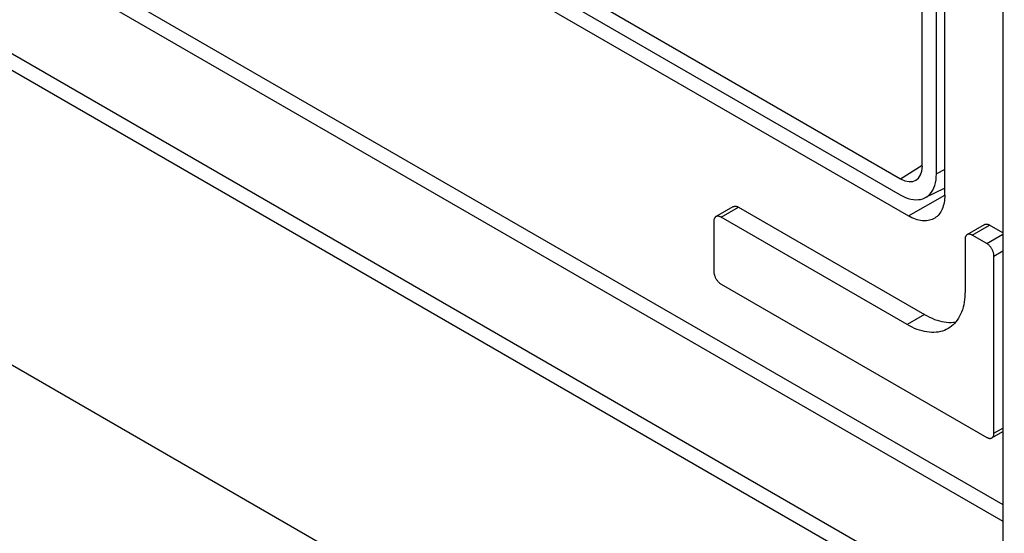
# Model space of a CAD drawing. Units: millimetres. Extents: x 114 to 194, y 37 to 162.
# Drawn here: x 153 to 177, y 63 to 76 of the extents above; entities that cross this region are included whole.
import ezdxf

# ---------------------------------------------------------------- set-up
doc = ezdxf.new("R2010")
doc.units = ezdxf.units.MM
doc.header["$LTSCALE"] = 16.335
doc.layers.get('0').update_dxf_attribs({"linetype": 'CONTINUOUS'})
doc.layers.add('DRAFT', color=7, linetype='CONTINUOUS')
doc.layers.add('RACCORDO', color=7, linetype='CONTINUOUS')

msp = doc.modelspace()

# ---------------------------------------------------------------- linework, layer by layer
at = {"color": 7, "linetype": 'CONTINUOUS'}
msp.add_line((183.889, 49.587), (118.482, 87.352), dxfattribs=at)
at = {"color": 250, "linetype": 'CONTINUOUS'}
msp.add_line((175.227, 68.693), (174.803, 68.448), dxfattribs=at)
at = {"color": 7, "linetype": 'CONTINUOUS'}
for points in [[(176.217, 69.265), (176.216, 69.194), (176.212, 69.125), (176.205, 69.058), (176.196, 68.993), (176.184, 68.93), (176.169, 68.87), (176.152, 68.811), (176.132, 68.755), (176.109, 68.702), (176.085, 68.651), (176.057, 68.603), (176.028, 68.557), (175.996, 68.515), (175.961, 68.476), (175.925, 68.439), (175.886, 68.406), (175.845, 68.376), (175.803, 68.349)], [(175.227, 68.693), (175.289, 68.659), (175.351, 68.628), (175.412, 68.601), (175.473, 68.576), (175.533, 68.555), (175.593, 68.537), (175.652, 68.523), (175.711, 68.512), (175.768, 68.505), (175.825, 68.501), (175.88, 68.501), (175.934, 68.504), (175.987, 68.51), (175.992, 68.511)], [(175.803, 68.349), (175.758, 68.326), (175.712, 68.305), (175.664, 68.289), (175.614, 68.275), (175.563, 68.265), (175.51, 68.259), (175.456, 68.256), (175.4, 68.256), (175.344, 68.26), (175.287, 68.267), (175.228, 68.278), (175.169, 68.292), (175.109, 68.31), (175.048, 68.331), (174.987, 68.356), (174.926, 68.383), (174.865, 68.414), (174.803, 68.448)]]:
    msp.add_lwpolyline(points, dxfattribs=at)
at = {"layer": 'DRAFT', "color": 7, "linetype": 'CONTINUOUS'}
for p, q in [((132.933, 95.695), (174.635, 71.617)), ((175.519, 72.127), (175.519, 80.282)), ((175.722, 71.783), (175.236, 71.543))]:
    msp.add_line(p, q, dxfattribs=at)
for points in [[(175.236, 71.543), (175.283, 71.57), (175.326, 71.602), (175.365, 71.641), (175.4, 71.686), (175.431, 71.735), (175.458, 71.79), (175.48, 71.849), (175.497, 71.913), (175.509, 71.98), (175.516, 72.052), (175.519, 72.127)], [(174.635, 71.617), (174.702, 71.582), (174.767, 71.552), (174.832, 71.529), (174.895, 71.512), (174.958, 71.501), (175.018, 71.497), (175.077, 71.499), (175.133, 71.507), (175.186, 71.522), (175.236, 71.543)]]:
    msp.add_lwpolyline(points, dxfattribs=at)
at = {"layer": 'RACCORDO', "color": 7, "linetype": 'CONTINUOUS'}
for p, q in [((177.14, 98.191), (177.14, 61.151)), ((132.924, 96.098), (174.644, 72.01)), ((132.589, 95.496), (174.838, 71.102)), ((175.174, 72.316), (175.174, 80.567)), ((175.722, 71.612), (175.722, 79.47)), ((170.135, 71.084), (170.559, 71.329)), ((170.684, 71.316), (175.227, 68.693)), ((170.083, 70.969), (170.083, 69.745)), ((174.803, 68.448), (170.26, 71.071)), ((176.269, 70.645), (176.693, 70.889)), ((177.14, 70.692), (176.818, 70.877)), ((176.217, 70.53), (176.217, 69.265)), ((176.747, 70.428), (176.394, 70.632)), ((176.924, 65.795), (176.924, 70.122)), ((170.26, 69.438), (176.747, 65.692)), ((176.872, 65.68), (177.14, 65.834))]:
    msp.add_line(p, q, dxfattribs=at)
at = {"layer": 'RACCORDO', "color": 250, "linetype": 'CONTINUOUS'}
for p, q in [((129.551, 91.126), (177.14, 63.649)), ((130.078, 91.227), (177.14, 64.054)), ((177.033, 61.149), (125.685, 90.796)), ((176.859, 60.845), (125.512, 90.492)), ((174.644, 72.01), (175.174, 72.338)), ((175.722, 72.233), (175.519, 72.127)), ((174.838, 71.102), (175.722, 71.612)), ((170.26, 71.071), (170.684, 71.316)), ((176.394, 70.632), (176.818, 70.877)), ((176.747, 70.428), (177.14, 70.654)), ((176.924, 70.122), (177.14, 70.246)), ((176.924, 65.795), (177.14, 65.919))]:
    msp.add_line(p, q, dxfattribs=at)
at = {"layer": 'RACCORDO', "color": 7, "linetype": 'CONTINUOUS'}
for points in [[(175.722, 71.612), (175.721, 71.564), (175.718, 71.517), (175.713, 71.472), (175.706, 71.428), (175.697, 71.386), (175.686, 71.345), (175.673, 71.306), (175.659, 71.269), (175.642, 71.234), (175.624, 71.201), (175.604, 71.17), (175.582, 71.141), (175.558, 71.115), (175.533, 71.09), (175.506, 71.068), (175.478, 71.049), (175.463, 71.04)], [(170.559, 71.329), (170.567, 71.333), (170.576, 71.336), (170.586, 71.339), (170.596, 71.34), (170.606, 71.34), (170.616, 71.34), (170.627, 71.338), (170.638, 71.336), (170.649, 71.332), (170.661, 71.328), (170.672, 71.323), (170.684, 71.316)], [(170.135, 71.084), (170.127, 71.079), (170.119, 71.072), (170.113, 71.065), (170.107, 71.058), (170.101, 71.049), (170.096, 71.04), (170.092, 71.029), (170.089, 71.019), (170.086, 71.007), (170.084, 70.995), (170.083, 70.982), (170.083, 70.969)], [(170.26, 71.071), (170.248, 71.078), (170.237, 71.083), (170.225, 71.087), (170.214, 71.091), (170.203, 71.093), (170.192, 71.095), (170.182, 71.095), (170.171, 71.095), (170.161, 71.094), (170.152, 71.091), (170.143, 71.088), (170.135, 71.084)], [(175.463, 71.04), (175.448, 71.031), (175.417, 71.017), (175.385, 71.005), (175.351, 70.995), (175.316, 70.988), (175.28, 70.983), (175.243, 70.981), (175.205, 70.982), (175.167, 70.985), (175.127, 70.991), (175.087, 70.999), (175.047, 71.01), (175.005, 71.024), (174.964, 71.039), (174.922, 71.058), (174.88, 71.079), (174.838, 71.102)], [(176.693, 70.889), (176.702, 70.894), (176.711, 70.897), (176.72, 70.899), (176.73, 70.901), (176.74, 70.901), (176.75, 70.901), (176.761, 70.899), (176.772, 70.897), (176.784, 70.893), (176.795, 70.889), (176.806, 70.883), (176.818, 70.877)], [(176.269, 70.645), (176.261, 70.639), (176.254, 70.633), (176.247, 70.626), (176.241, 70.618), (176.235, 70.61), (176.231, 70.6), (176.226, 70.59), (176.223, 70.579), (176.22, 70.568), (176.219, 70.556), (176.217, 70.543), (176.217, 70.53)], [(176.394, 70.632), (176.382, 70.638), (176.371, 70.644), (176.359, 70.648), (176.348, 70.652), (176.337, 70.654), (176.326, 70.656), (176.316, 70.656), (176.305, 70.656), (176.296, 70.654), (176.286, 70.652), (176.277, 70.649), (176.269, 70.645)], [(176.924, 70.122), (176.924, 70.135), (176.923, 70.149), (176.921, 70.164), (176.918, 70.178), (176.915, 70.193), (176.911, 70.208), (176.906, 70.223), (176.9, 70.238), (176.894, 70.252), (176.888, 70.267), (176.88, 70.282), (176.872, 70.296), (176.864, 70.31), (176.855, 70.324), (176.846, 70.337), (176.836, 70.35), (176.826, 70.362), (176.815, 70.373), (176.804, 70.384), (176.793, 70.395), (176.782, 70.404), (176.771, 70.413), (176.759, 70.421), (176.747, 70.428)], [(170.083, 69.745), (170.083, 69.731), (170.084, 69.717), (170.086, 69.703), (170.089, 69.688), (170.092, 69.674), (170.096, 69.659), (170.101, 69.644), (170.107, 69.629), (170.113, 69.614), (170.119, 69.599), (170.127, 69.585), (170.135, 69.57), (170.143, 69.556), (170.152, 69.543), (170.161, 69.529), (170.171, 69.517), (170.182, 69.505), (170.192, 69.493), (170.203, 69.482), (170.214, 69.472), (170.225, 69.462), (170.237, 69.453), (170.248, 69.446), (170.26, 69.438)], [(176.747, 65.692), (176.759, 65.686), (176.771, 65.681), (176.782, 65.676), (176.793, 65.673), (176.804, 65.67), (176.815, 65.669), (176.826, 65.668), (176.836, 65.669), (176.846, 65.67), (176.855, 65.673), (176.864, 65.676), (176.872, 65.68)], [(176.872, 65.68), (176.88, 65.685), (176.888, 65.691), (176.894, 65.698), (176.9, 65.706), (176.906, 65.715), (176.911, 65.724), (176.915, 65.734), (176.918, 65.745), (176.921, 65.757), (176.923, 65.769), (176.924, 65.781), (176.924, 65.795)]]:
    msp.add_lwpolyline(points, dxfattribs=at)
msp.add_ellipse((174.644, 72.623), major_axis=(-0.375, 0.65), ratio=0.577156, start_param=-3.926887, end_param=-2.356395, dxfattribs=at)

doc.saveas('drawing.dxf')
